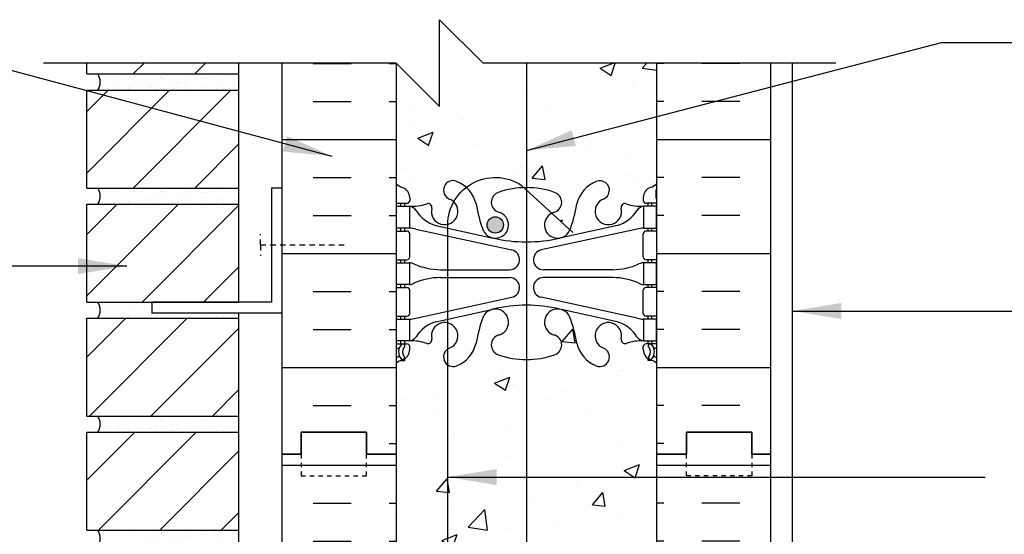
# Model space of a CAD drawing. Units: inches. Extents: x 524.9 to 579.6, y 644.2 to 711.3.
# Drawn here: x 543.9 to 566.5, y 699.4 to 711.3 of the extents above; entities that cross this region are included whole.
import ezdxf

# ---------------------------------------------------------------- set-up
doc = ezdxf.new("R2010")
doc.units = ezdxf.units.IN
doc.header["$LTSCALE"] = 0.5
doc.header["$MEASUREMENT"] = 0
doc.linetypes.add('DASHED2', pattern=[0.375, 0.25, -0.125])
for name, color, linetype in [('HATCH', 12, 'Continuous'), ('line25', 2, 'Continuous'), ('LINE50', 5, 'Continuous'), ('LINE65', 3, 'Continuous'), ('LINE9', 9, 'Continuous'), ('TEXT', 4, 'Continuous'), ('Web_Edge', 9, 'Continuous')]:
    doc.layers.add(name, color=color, linetype=linetype)
doc.styles.add('DIM', font='romans.shx', dxfattribs={"width": 0.7})
doc.dimstyles.new('ext_12', dxfattribs={"dimscale": 12, "dimtxt": 0.09375, "dimasz": 0.09375, "dimexe": 0.09375, "dimexo": 0.0625, "dimgap": 0.0625, "dimtad": 1, "dimdec": 1, "dimzin": 3, "dimdsep": 46, "dimlunit": 4, "dimtxsty": 'DIM', "dimcen": 0.09, "dimdle": 0.09375, "dimclrt": 4, "dimadec": 0, "dimazin": 0, "dimtfac": 1, "dimtdec": 1, "dimtmove": 2, "dimatfit": 3, "dimfxl": 0, "dimfrac": 2, "dimtolj": 1, "dimtzin": 0, "dimarcsym": 0})
pattern_1 = [(45, (428.6339, 515.9881), (-0.707107, 0.707107), [])]

msp = doc.modelspace()

# ---------------------------------------------------------------- hatches: boundary and pattern name
at = {"layer": 'HATCH'}
h = msp.add_hatch(dxfattribs=at)
h.set_pattern_fill('AR-CONC', color=256, scale=0.5, style=0)
h.set_pattern_definition([(50, (554.8603, 692.8756), (3.5863, -0.31376), [0.375, -4.125]), (355, (554.8603, 692.8756), (-0.69376, 3.76096), [0.3, -3.3]), (100.4514, (555.1592, 692.8494), (2.89255, 3.4472), [0.3187, -3.5057]), (46.184, (554.8603, 693.8756), (5.3362, -0.8276), [0.5625, -6.1875]), (96.636, (555.305, 693.8066), (4.6733, 4.8706), [0.47805, -5.25856]), (351.184, (554.8603, 693.8756), (4.6733, 4.8706), [0.45, -4.95]), (21, (555.3603, 693.6256), (2.98454, -2.0131), [0.375, -4.125]), (326, (555.3603, 693.6256), (1.21658, 3.62575), [0.3, -3.3]), (71.4514, (555.609, 693.458), (4.20111, 1.61265), [0.3187, -3.5057]), (37.5, (554.8603, 692.8756), (0.0608, 1.66447), [0, -3.26, 0, -3.35, 0, -3.3125]), (7.5, (554.8603, 692.8756), (1.31535, 1.97206), [0, -1.91, 0, -3.185, 0, -1.2625]), (327.5, (553.7453, 692.8756), (2.669112, -0.112774), [0, -1.25, 0, -3.9, 0, -5.175]), (317.5, (553.2453, 692.8756), (2.91593, 0.50052), [0, -1.625, 0, -2.59, 0, -3.675])])
h.paths.add_polyline_path([(558.545, 695.04, 0.082415), (558.402, 695.119, -0.317837), (558.235, 695.354), (558.235, 695.422, -0.414214), (558.298, 695.484), (558.345, 695.484), (558.345, 695.554), (558.24, 695.554), (558.24, 696.054, -0.036537), (558.096, 696.078), (555.886, 696.56, -0.899004), (555.934, 697.014), (557.531, 697.014, -0.104275), (558.174, 696.866, 0.077552), (558.24, 696.854), (558.24, 697.354, 0.077552), (558.174, 697.343, -0.104275), (557.531, 697.194), (555.934, 697.194, -0.897292), (555.885, 697.649), (558.096, 698.131, -0.036537), (558.24, 698.154), (558.24, 698.654, 0.188973), (558.084, 698.56, -0.196323), (557.635, 698.213), (556.313, 697.923, -0.057795), (555.545, 697.834, -0.057795), (554.777, 697.923), (553.735, 698.152), (553.735, 697.969), (555.205, 697.649, -0.899004), (555.156, 697.194), (553.735, 697.194), (553.735, 697.014), (555.156, 697.014, -0.897292), (555.206, 696.56), (553.735, 696.239), (553.735, 695.968, -0.727317), (553.774, 695.389, 0.050224), (553.735, 695.369), (553.735, 695.001, -0.539519), (553.735, 695.369), (553.735, 695.968, 0.562326), (553.364, 695.602, -0.601435), (553.244, 695.497, 0.10046), (552.85, 695.554), (552.745, 695.554), (552.745, 695.484), (552.793, 695.484, -0.414214), (552.855, 695.422), (552.855, 695.354, -0.317837), (552.689, 695.119, 0.082415), (552.545, 695.04), (552.545, 692.259), (552.56, 692.258), (558.545, 692.258)])
h.paths.add_polyline_path([(554.581, 693.998, -1), (554.956, 693.998, -1)], flags=16)
h.paths.add_polyline_path([(554.773, 696.285, -0.058115), (555.545, 696.375, -0.057795), (556.313, 696.286), (556.319, 696.285, 0.955472), (556.181, 695.691, -0.735593), (556.194, 695.233, -0.082755), (555.545, 695.125, -0.082755), (554.897, 695.233, -0.735593), (554.91, 695.691, 0.952629)], flags=16)
h.paths.add_polyline_path([(558.545, 701.258), (558.545, 703.347, 0.064398), (558.435, 703.413), (558.345, 703.413), (558.345, 703.455, -0.249069), (558.235, 703.662), (558.235, 703.73, -0.414214), (558.298, 703.792), (558.345, 703.792), (558.345, 703.862), (558.24, 703.862, 0.10046), (557.847, 703.805, -0.601435), (557.727, 703.91, 2.182095), (557.317, 703.697, -1), (557.154, 703.288, -0.24438), (556.705, 703.809, 0.053157), (556.539, 704.423, 1.553132), (556.181, 703.999, -0.735593), (556.194, 703.541, -0.082755), (555.545, 703.433, -0.082755), (554.897, 703.541, -0.735593), (554.91, 703.999, 1.553132), (554.551, 704.423, 0.053157), (554.385, 703.809, -0.24438), (553.937, 703.288, -1), (553.774, 703.697, 2.182095), (553.364, 703.91, -0.601435), (553.244, 703.805, 0.10046), (552.85, 703.862), (552.745, 703.862), (552.745, 703.792), (552.793, 703.792, -0.414214), (552.855, 703.73), (552.855, 703.662, -0.249069), (552.745, 703.455), (552.745, 703.413), (552.655, 703.413, 0.064398), (552.545, 703.347), (552.545, 701.258), (552.545, 699.169, 0.064398), (552.655, 699.103), (552.745, 699.103), (552.745, 699.062, -0.249069), (552.855, 698.854), (552.855, 698.787, -0.414214), (552.793, 698.724), (552.745, 698.724), (552.745, 698.654), (552.85, 698.654), (552.85, 698.154, -0.036537), (552.994, 698.131), (555.205, 697.649, -0.899004), (555.156, 697.194), (553.56, 697.194, -0.104275), (552.917, 697.343, 0.077552), (552.85, 697.354), (552.85, 696.854, 0.077552), (552.917, 696.866, -0.104275), (553.56, 697.014), (555.156, 697.014, -0.897292), (555.206, 696.56), (552.994, 696.078, -0.036537), (552.85, 696.054), (552.85, 695.554, 0.188973), (553.006, 695.649, -0.196323), (553.455, 695.996), (554.777, 696.286, -0.057795), (555.545, 696.375, -0.057795), (556.313, 696.286), (557.635, 695.996, -0.196323), (558.084, 695.649, 0.188973), (558.24, 695.554), (558.24, 696.054, -0.036537), (558.096, 696.078), (555.886, 696.56, -0.899004), (555.934, 697.014), (557.531, 697.014, -0.104275), (558.174, 696.866, 0.077552), (558.24, 696.854), (558.24, 697.354, 0.077552), (558.174, 697.343, -0.104275), (557.531, 697.194), (555.934, 697.194, -0.897292), (555.885, 697.649), (558.096, 698.131, -0.036537), (558.24, 698.154), (558.24, 698.654), (558.345, 698.654), (558.345, 698.724), (558.298, 698.724, -0.414214), (558.235, 698.787), (558.235, 698.854, -0.249069), (558.345, 699.062), (558.345, 699.103), (558.435, 699.103, 0.064398), (558.545, 699.169)])
h.paths.add_polyline_path([(555.545, 699.084, -0.082755), (556.194, 698.976, -0.735593), (556.181, 698.518, 0.987479), (556.339, 697.928), (556.313, 697.923, -0.057795), (555.545, 697.834, -0.057795), (554.777, 697.923), (554.771, 697.924, 0.955472), (554.91, 698.518, -0.735593), (554.897, 698.976, -0.082755)], flags=16)
h.paths.add_polyline_path([(558.545, 710.258), (555.545, 710.258), (555.545, 707.391, -0.082755), (556.194, 707.283, -0.735593), (556.181, 706.825, 0.046579), (556.128, 706.805), (556.547, 706.42, 0.051433), (556.705, 707.015, -0.24438), (557.154, 707.536, -1), (557.317, 707.127, 2.182095), (557.727, 706.914, -0.601435), (557.847, 707.019, 0.10046), (558.24, 706.962), (558.345, 706.962), (558.345, 707.032), (558.298, 707.032, -0.414214), (558.235, 707.095), (558.235, 707.162, -0.317837), (558.402, 707.398, 0.082415), (558.545, 707.477)])
h.paths.add_polyline_path([(555.545, 710.258), (554.545, 710.258), (553.545, 711.258), (553.545, 709.258), (552.545, 710.258), (552.545, 707.477, 0.082415), (552.689, 707.398, -0.317837), (552.855, 707.162), (552.855, 707.095, -0.414214), (552.793, 707.032), (552.745, 707.032), (552.745, 706.962), (552.85, 706.962, 0.10046), (553.244, 707.019, -0.601435), (553.364, 706.914, 0.559354), (553.732, 706.548, -0.124202), (553.87, 707.065, 0.095162), (553.774, 707.127, -1), (553.937, 707.536, -0.087884), (554.158, 707.399, -0.321488), (555.433, 707.444), (555.491, 707.391, -0.006808), (555.545, 707.391)])
h.paths.add_polyline_path([(558.545, 672.228), (552.545, 672.228), (552.545, 670.58), (555.502, 670.053, -0.005438), (555.545, 670.053, -0.082755), (556.194, 669.945, -0.246308), (556.347, 669.783, -0.072185), (556.672, 669.499, 0.015033), (556.705, 669.677, -0.24438), (557.154, 670.197, -1), (557.317, 669.789, 2.182095), (557.727, 669.576, -0.601435), (557.847, 669.681, 0.10046), (558.24, 669.624), (558.345, 669.624), (558.345, 669.694), (558.298, 669.694, -0.414214), (558.235, 669.756), (558.235, 669.824, -0.249069), (558.345, 670.031), (558.345, 670.073), (558.435, 670.073, 0.064398), (558.545, 670.139)])
h.paths.add_polyline_path([(553.937, 670.197, -0.24438), (554.385, 669.677, 0.053157), (554.551, 669.063, 1.553132), (554.91, 669.487, -0.735593), (554.897, 669.945, -0.077283), (555.502, 670.053), (552.545, 670.58), (552.545, 670.139, 0.064398), (552.655, 670.073), (552.745, 670.073), (552.745, 670.031, -0.249069), (552.855, 669.824), (552.855, 669.756, -0.414214), (552.793, 669.694), (552.745, 669.694), (552.745, 669.624), (552.85, 669.624, 0.10046), (553.244, 669.681, -0.601435), (553.364, 669.576, 2.182095), (553.774, 669.789, -1)])
h.paths.add_polyline_path([(555.014, 669.193, -1), (554.639, 669.193, -1)], flags=16)
h.paths.add_polyline_path([(552.545, 670.58), (548.281, 671.342, 0.089965), (547.92, 671.364), (547.92, 670.728, -1), (547.42, 670.728), (547.42, 672.228), (546.12, 672.228), (546.12, 670.478, 0.079579), (547.12, 667.228), (552.295, 657.853), (552.295, 657.478), (552.545, 657.478)])
h.paths.add_polyline_path([(552.545, 672.228), (547.92, 672.228), (547.92, 671.364, -0.089965), (548.281, 671.342), (552.545, 670.58)], flags=17)
h.paths.add_polyline_path([(556.866, 662.92), (556.451, 662.92), (556.451, 663.483), (556.264, 663.67), (556.014, 663.67), (555.826, 663.483), (555.826, 662.92), (555.43, 662.92), (555.076, 663.274), (555.076, 666.15, -0.023393), (554.897, 666.202, -0.735593), (554.91, 666.661, 0.172497), (555.076, 666.779), (555.076, 667.13, 0.574418), (554.551, 667.085, 0.053157), (554.385, 666.471, -0.24438), (553.937, 665.95, -1), (553.774, 666.359, 2.182095), (553.364, 666.571, -0.601435), (553.244, 666.467, 0.10046), (552.85, 666.524), (552.745, 666.524), (552.745, 666.454), (552.793, 666.454, -0.414214), (552.855, 666.391), (552.855, 666.324, -0.317837), (552.689, 666.088, 0.082415), (552.545, 666.009), (552.545, 660.446, 0.082415), (552.689, 660.367, -0.317837), (552.855, 660.131), (552.855, 660.064, -0.414214), (552.793, 660.001), (552.745, 660.001), (552.745, 659.931), (552.85, 659.931, 0.10046), (553.244, 659.989, -0.601435), (553.364, 659.884, 2.182095), (553.774, 660.097, -1), (553.937, 660.505, -0.24438), (554.385, 659.984, 0.053157), (554.551, 659.37, 1.553132), (554.91, 659.795, -0.735593), (554.897, 660.253, -0.082755), (555.545, 660.361, -0.082755), (556.194, 660.253, -0.735593), (556.181, 659.795, 1.553132), (556.539, 659.37, 0.053157), (556.705, 659.984, -0.120418), (556.866, 660.299)])
h.paths.add_polyline_path([(558.545, 662.92), (557.701, 662.92), (557.701, 663.483), (557.514, 663.67), (557.264, 663.67), (557.076, 663.483), (557.076, 662.92), (556.866, 662.92), (556.866, 660.299, -0.120418), (557.154, 660.505, -1), (557.317, 660.097, 2.182095), (557.727, 659.884, -0.601435), (557.847, 659.989, 0.10046), (558.24, 659.931), (558.345, 659.931), (558.345, 660.001), (558.298, 660.001, -0.414214), (558.235, 660.064), (558.235, 660.131, -0.317837), (558.402, 660.367, 0.082415), (558.545, 660.446)])
h.paths.add_polyline_path([(556.866, 648.156, -0.120418), (556.705, 648.471, 0.053157), (556.539, 649.085, 1.553132), (556.181, 648.661, -0.735593), (556.194, 648.202, -0.082755), (555.545, 648.094, -0.082755), (554.897, 648.202, -0.735593), (554.91, 648.661, 1.553132), (554.551, 649.085, 0.053157), (554.385, 648.471, -0.24438), (553.937, 647.95, -1), (553.774, 648.359, 2.182095), (553.364, 648.571, -0.601435), (553.244, 648.467, 0.10046), (552.85, 648.524), (552.745, 648.524), (552.745, 648.454), (552.793, 648.454, -0.414214), (552.855, 648.391), (552.855, 648.324, -0.317837), (552.689, 648.088, 0.082415), (552.545, 648.009), (552.545, 645.228), (553.498, 645.228), (554.498, 644.228), (554.498, 646.228), (555.498, 645.228), (556.866, 645.228)])
h.paths.add_polyline_path([(558.545, 648.009, 0.082415), (558.402, 648.088, -0.317837), (558.235, 648.324), (558.235, 648.391, -0.414214), (558.298, 648.454), (558.345, 648.454), (558.345, 648.524), (558.24, 648.524, 0.10046), (557.847, 648.467, -0.601435), (557.727, 648.571, 2.182095), (557.317, 648.359, -1), (557.154, 647.95, -0.120418), (556.866, 648.156), (556.866, 645.228), (558.545, 645.228)])
h.paths.add_polyline_path([(556.866, 656.463, -0.120418), (556.705, 656.778, 0.053157), (556.539, 657.392, 1.553132), (556.181, 656.968, -0.735593), (556.194, 656.51, -0.082755), (555.545, 656.402, -0.082755), (554.897, 656.51, -0.735593), (554.91, 656.968, 1.553132), (554.551, 657.392, 0.053157), (554.385, 656.778, -0.24438), (553.937, 656.258, -1), (553.774, 656.666, 2.182095), (553.364, 656.879, -0.601435), (553.244, 656.774, 0.10046), (552.85, 656.831), (552.745, 656.831), (552.745, 656.761), (552.793, 656.761, -0.414214), (552.855, 656.699), (552.855, 656.631, -0.249069), (552.745, 656.424), (552.745, 656.383), (552.655, 656.383, 0.064398), (552.545, 656.317), (552.545, 654.228), (552.545, 652.139, 0.064398), (552.655, 652.073), (552.745, 652.073), (552.745, 652.031, -0.249069), (552.855, 651.824), (552.855, 651.756, -0.414214), (552.793, 651.694), (552.745, 651.694), (552.745, 651.624), (552.85, 651.624, 0.10046), (553.244, 651.681, -0.601435), (553.364, 651.576, 2.182095), (553.774, 651.789, -1), (553.937, 652.197, -0.24438), (554.385, 651.677, 0.053157), (554.551, 651.063, 1.553132), (554.91, 651.487, -0.735593), (554.897, 651.945, -0.082755), (555.545, 652.053, -0.082755), (556.194, 651.945, -0.735593), (556.181, 651.487, 1.553132), (556.539, 651.063, 0.053157), (556.705, 651.677, -0.120418), (556.866, 651.992)])
h.paths.add_polyline_path([(558.545, 656.317, 0.064398), (558.435, 656.383), (558.345, 656.383), (558.345, 656.424, -0.249069), (558.235, 656.631), (558.235, 656.699, -0.414214), (558.298, 656.761), (558.345, 656.761), (558.345, 656.831), (558.24, 656.831, 0.10046), (557.847, 656.774, -0.601435), (557.727, 656.879, 2.182095), (557.317, 656.666, -1), (557.154, 656.258, -0.120418), (556.866, 656.463), (556.866, 651.992, -0.120418), (557.154, 652.197, -1), (557.317, 651.789, 2.182095), (557.727, 651.576, -0.601435), (557.847, 651.681, 0.10046), (558.24, 651.624), (558.345, 651.624), (558.345, 651.694), (558.298, 651.694, -0.414214), (558.235, 651.756), (558.235, 651.824, -0.249069), (558.345, 652.031), (558.345, 652.073), (558.435, 652.073, 0.064398), (558.545, 652.139), (558.545, 654.228)])
h.paths.add_polyline_path([(557.618, 651.506, -1), (557.243, 651.506, -1)], flags=16)
h.paths.add_polyline_path([(545.331, 666.224, -0.048691), (545.233, 667.228), (545.233, 669.226), (527.783, 668.931), (527.783, 668.432), (528.783, 667.432), (526.783, 667.432), (527.783, 666.432), (527.783, 665.932)])
h = msp.add_hatch(dxfattribs=at)
h.set_pattern_fill('ANSI31', color=256, scale=8, style=0)
h.set_pattern_definition([(45, (428.6339, 518.6131), (-0.707107, 0.707107), [])])
h.paths.add_polyline_path([(548.92, 710.258), (545.42, 710.258), (545.42, 710.008), (548.92, 710.008)])
h = msp.add_hatch(dxfattribs=at)
h.set_pattern_fill('INSUL', color=256, scale=7, style=0)
h.set_pattern_definition([(0, (-2373.6162, 304.2487), (0, 2.625), []), (0, (-2373.6162, 305.1237), (0, 2.625), [0.875, -0.875]), (0, (-2373.6162, 305.9987), (0, 2.625), [0.875, -0.875])])
h.paths.add_polyline_path([(552.545, 710.258), (549.92, 710.258), (549.92, 701.258), (550.358, 701.258), (550.358, 701.758), (551.858, 701.758), (551.858, 701.258), (552.545, 701.258)])
h = msp.add_hatch(dxfattribs=at)
h.set_pattern_fill('INSUL', color=256, scale=7, style=0)
h.set_pattern_definition([(180, (3484.707, 304.2487), (0, 2.625), []), (180, (3484.707, 305.1237), (0, 2.625), [0.875, -0.875]), (180, (3484.707, 305.9987), (0, 2.625), [0.875, -0.875])])
h.paths.add_polyline_path([(561.17, 710.258), (558.545, 710.258), (558.545, 701.258), (559.233, 701.258), (559.233, 701.758), (560.733, 701.758), (560.733, 701.258), (561.17, 701.258)])
h = msp.add_hatch(dxfattribs=at)
h.set_pattern_fill('AR-SAND', color=256, scale=0.25, style=0)
h.set_pattern_definition([(37.5, (428.63394, 529.11314), (-0.01574834, 0.48170594), [0, -0.38, 0, -0.425, 0, -0.40625]), (7.5, (428.63394, 529.11314), (0.4424442, 0.7055365), [0, -0.205, 0, -0.3425, 0, -0.13125]), (327.5, (428.32644, 529.11314), (0.7785355, 0.0014148), [0, -0.125, 0, -0.45, 0, -0.5875]), (317.5, (428.32644, 529.11314), (0.7515317, 0.2194189), [0, -0.0625, 0, -0.295, 0, -0.3375])])
h.paths.add_polyline_path([(548.92, 710.008), (545.67, 710.008, -0.318233), (545.67, 709.633), (548.92, 709.633)])
h = msp.add_hatch(dxfattribs=at)
h.set_pattern_fill('ANSI31', color=256, scale=8, style=0)
h.set_pattern_definition(pattern_1)
h.paths.add_polyline_path([(548.92, 707.383), (548.92, 709.633), (545.42, 709.633), (545.42, 707.383)])
h = msp.add_hatch(dxfattribs=at)
h.set_pattern_fill('AR-SAND', color=256, scale=0.25, style=0)
h.set_pattern_definition([(37.5, (428.63394, 526.48814), (-0.01574834, 0.48170594), [0, -0.38, 0, -0.425, 0, -0.40625]), (7.5, (428.63394, 526.48814), (0.4424442, 0.7055365), [0, -0.205, 0, -0.3425, 0, -0.13125]), (327.5, (428.32644, 526.48814), (0.7785355, 0.0014148), [0, -0.125, 0, -0.45, 0, -0.5875]), (317.5, (428.32644, 526.48814), (0.7515317, 0.2194189), [0, -0.0625, 0, -0.295, 0, -0.3375])])
h.paths.add_polyline_path([(548.92, 707.383), (545.67, 707.383, -0.318233), (545.67, 707.008), (548.92, 707.008)])
h = msp.add_hatch(dxfattribs=at)
h.set_pattern_fill('ANSI31', color=256, scale=8, style=0)
h.set_pattern_definition(pattern_1)
h.paths.add_polyline_path([(545.42, 704.758), (548.92, 704.758), (548.92, 707.008), (545.42, 707.008)])
h = msp.add_hatch(dxfattribs=at)
h.set_pattern_fill('AR-SAND', color=256, scale=0.25, style=0)
h.set_pattern_definition([(37.5, (428.63394, 523.86314), (-0.01574834, 0.48170594), [0, -0.38, 0, -0.425, 0, -0.40625]), (7.5, (428.63394, 523.86314), (0.4424442, 0.7055365), [0, -0.205, 0, -0.3425, 0, -0.13125]), (327.5, (428.32644, 523.86314), (0.7785355, 0.0014148), [0, -0.125, 0, -0.45, 0, -0.5875]), (317.5, (428.32644, 523.86314), (0.7515317, 0.2194189), [0, -0.0625, 0, -0.295, 0, -0.3375])])
edge = h.paths.add_edge_path()
edge.add_line((548.92, 704.508), (546.92, 704.508))
edge.add_line((546.92, 704.508), (546.92, 704.758))
edge.add_line((546.92, 704.758), (545.67, 704.758))
edge.add_arc((545.406, 704.571), 0.324, -35.3056, 35.3056, ccw=False)
edge.add_line((545.67, 704.383), (548.92, 704.383))
edge.add_line((548.92, 704.383), (548.92, 704.508))
h = msp.add_hatch(dxfattribs=at)
h.set_pattern_fill('ANSI31', color=256, scale=8, style=0)
h.set_pattern_definition(pattern_1)
h.paths.add_polyline_path([(548.92, 702.133), (548.92, 704.383), (545.42, 704.383), (545.42, 702.133)])
h = msp.add_hatch(dxfattribs=at)
h.set_pattern_fill('AR-SAND', color=256, scale=0.25, style=0)
h.set_pattern_definition([(37.5, (428.63394, 521.23814), (-0.01574834, 0.48170594), [0, -0.38, 0, -0.425, 0, -0.40625]), (7.5, (428.63394, 521.23814), (0.4424442, 0.7055365), [0, -0.205, 0, -0.3425, 0, -0.13125]), (327.5, (428.32644, 521.23814), (0.7785355, 0.0014148), [0, -0.125, 0, -0.45, 0, -0.5875]), (317.5, (428.32644, 521.23814), (0.7515317, 0.2194189), [0, -0.0625, 0, -0.295, 0, -0.3375])])
h.paths.add_polyline_path([(548.92, 702.133), (545.67, 702.133, -0.318233), (545.67, 701.758), (548.92, 701.758)])
h = msp.add_hatch(dxfattribs=at)
h.set_pattern_fill('ANSI31', color=256, scale=8, style=0)
h.set_pattern_definition(pattern_1)
h.paths.add_polyline_path([(548.92, 699.508), (548.92, 701.758), (545.42, 701.758), (545.42, 699.508)])
h = msp.add_hatch(dxfattribs=at)
h.set_pattern_fill('INSUL', color=256, scale=7, style=0)
h.set_pattern_definition([(0, (-2373.6162, 286.2487), (0, 2.625), []), (0, (-2373.6162, 287.1237), (0, 2.625), [0.875, -0.875]), (0, (-2373.6162, 287.9987), (0, 2.625), [0.875, -0.875])])
h.paths.add_polyline_path([(549.92, 692.258), (552.545, 692.258), (552.545, 701.258), (551.858, 701.258), (551.858, 701.758), (550.358, 701.758), (550.358, 701.258), (549.92, 701.258)])
h = msp.add_hatch(dxfattribs=at)
h.set_pattern_fill('INSUL', color=256, scale=7, style=0)
h.set_pattern_definition([(180, (3484.707, 286.2487), (0, 2.625), []), (180, (3484.707, 287.1237), (0, 2.625), [0.875, -0.875]), (180, (3484.707, 287.9987), (0, 2.625), [0.875, -0.875])])
h.paths.add_polyline_path([(558.545, 692.258), (561.17, 692.258), (561.17, 701.258), (560.733, 701.258), (560.733, 701.758), (559.233, 701.758), (559.233, 701.258), (558.545, 701.258)])
h = msp.add_hatch(dxfattribs=at)
h.set_pattern_fill('AR-SAND', color=256, scale=0.25, style=0)
h.set_pattern_definition([(37.5, (428.63394, 518.61314), (-0.01574834, 0.48170594), [0, -0.38, 0, -0.425, 0, -0.40625]), (7.5, (428.63394, 518.61314), (0.4424442, 0.7055365), [0, -0.205, 0, -0.3425, 0, -0.13125]), (327.5, (428.32644, 518.61314), (0.7785355, 0.0014148), [0, -0.125, 0, -0.45, 0, -0.5875]), (317.5, (428.32644, 518.61314), (0.7515317, 0.2194189), [0, -0.0625, 0, -0.295, 0, -0.3375])])
h.paths.add_polyline_path([(548.92, 699.508), (545.67, 699.508, -0.318233), (545.67, 699.133), (548.92, 699.133)])
at = {"layer": 'LINE65'}
msp.add_hatch(color=256, dxfattribs=at).paths.add_polyline_path([(555.014, 706.532, 1), (554.639, 706.532, 1)])

# ---------------------------------------------------------------- linework, layer by layer
at = {"layer": 'line25'}
for p, q in [((545.42, 710.008), (545.42, 710.258)), ((548.92, 704.758), (548.92, 710.258)), ((552.545, 710.258), (552.545, 701.258)), ((558.545, 701.258), (558.545, 710.258)), ((545.42, 710.008), (548.92, 710.008)), ((545.42, 709.633), (548.92, 709.633)), ((545.42, 707.383), (545.42, 709.633)), ((545.42, 707.383), (548.92, 707.383)), ((545.42, 707.008), (548.92, 707.008)), ((545.42, 704.758), (545.42, 707.008)), ((545.42, 704.758), (548.92, 704.758)), ((545.42, 704.383), (548.92, 704.383)), ((545.42, 702.133), (545.42, 704.383)), ((548.92, 704.383), (548.92, 704.508)), ((548.92, 694.258), (548.92, 704.383)), ((545.42, 702.133), (548.92, 702.133)), ((545.42, 701.758), (548.92, 701.758)), ((545.42, 699.508), (545.42, 701.758)), ((552.545, 701.258), (552.545, 692.258)), ((558.545, 692.258), (558.545, 701.258)), ((545.42, 699.508), (548.92, 699.508))]:
    msp.add_line(p, q, dxfattribs=at)
at = {"layer": 'LINE50'}
for p, q in [((549.92, 701.258), (549.92, 710.258)), ((561.17, 701.258), (561.17, 710.258)), ((549.92, 692.258), (549.92, 701.258)), ((561.17, 692.258), (561.17, 701.258))]:
    msp.add_line(p, q, dxfattribs=at)
for points in [[(549.92, 701.258), (550.358, 701.258), (550.358, 701.758), (551.858, 701.758), (551.858, 701.258), (552.545, 701.258)], [(552.545, 701.258), (551.858, 701.258), (551.858, 701.758), (550.358, 701.758), (550.358, 701.258), (549.92, 701.258)], [(561.17, 701.258), (560.733, 701.258), (560.733, 701.758), (559.233, 701.758), (559.233, 701.258), (558.545, 701.258)], [(558.545, 701.258), (559.233, 701.258), (559.233, 701.758), (560.733, 701.758), (560.733, 701.258), (561.17, 701.258)]]:
    msp.add_lwpolyline(points, dxfattribs=at)
at = {"layer": 'LINE65'}
msp.add_line((555.545, 710.249), (555.545, 695.258), dxfattribs=at)
msp.add_lwpolyline([(556.613, 694.927), (555.433, 693.843, -0.623194), (553.735, 694.833), (553.735, 706.454, -0.623194), (555.433, 707.444), (556.613, 706.359)], format="xyb", dxfattribs=at)
msp.add_circle((554.827, 706.532), 0.188, dxfattribs=at)
at = {"layer": 'LINE9'}
for p, q in [((553.545, 709.258), (553.545, 711.258)), ((554.545, 710.258), (553.545, 711.258)), ((552.545, 710.258), (544.42, 710.258)), ((552.545, 710.258), (553.545, 709.258)), ((562.67, 710.258), (554.545, 710.258)), ((561.67, 691.071), (561.67, 710.258))]:
    msp.add_line(p, q, dxfattribs=at)
at = {"layer": 'LINE9', "linetype": 'DASHED2'}
for q in [(549.42, 706.321), (549.42, 705.821), (551.42, 706.071)]:
    msp.add_line((549.42, 706.071), q, dxfattribs=at)
at = {"layer": 'LINE9'}
msp.add_lwpolyline([(546.92, 704.508), (549.92, 704.508), (549.92, 707.383), (549.67, 707.383), (549.67, 704.758), (546.92, 704.758)], close=True, dxfattribs=at)
at = {"layer": 'LINE9', "linetype": 'DASHED2', "ltscale": 0.15}
for points in [[(550.358, 701.258), (550.358, 701.258), (550.358, 700.758), (551.858, 700.758), (551.858, 701.258), (551.858, 701.258)], [(550.358, 701.258), (550.358, 701.258), (550.358, 700.758), (551.858, 700.758), (551.858, 701.258), (551.858, 701.258)], [(560.733, 701.258), (560.733, 701.258), (560.733, 700.758), (559.233, 700.758), (559.233, 701.258), (559.233, 701.258)], [(560.733, 701.258), (560.733, 701.258), (560.733, 700.758), (559.233, 700.758), (559.233, 701.258), (559.233, 701.258)]]:
    msp.add_lwpolyline(points, dxfattribs=at)
at = {"layer": 'LINE9'}
for centre in [(545.406, 709.821), (545.406, 707.196), (545.406, 704.571), (545.406, 701.946), (545.406, 699.321)]:
    msp.add_arc(centre, 0.324, 324.6944, 35.3056, dxfattribs=at)
at = {"layer": 'Web_Edge'}
for p, q in [((552.555, 707.152), (552.555, 707.338)), ((558.535, 707.152), (558.535, 707.338)), ((552.855, 707.162), (552.855, 707.095)), ((558.235, 707.162), (558.235, 707.095)), ((552.545, 707.032), (552.793, 707.032)), ((552.655, 706.962), (552.655, 707.032)), ((552.745, 706.962), (552.745, 707.032)), ((558.545, 707.032), (558.298, 707.032)), ((558.345, 706.962), (558.345, 707.032)), ((558.435, 706.962), (558.435, 707.032)), ((552.545, 706.392), (552.793, 706.392)), ((552.655, 706.392), (552.655, 706.462)), ((552.745, 706.392), (552.745, 706.462)), ((552.994, 706.438), (555.206, 705.957)), ((553.455, 706.521), (554.777, 706.23)), ((558.096, 706.438), (555.885, 705.957)), ((557.635, 706.521), (556.313, 706.23)), ((558.545, 706.392), (558.298, 706.392)), ((558.345, 706.392), (558.345, 706.462)), ((558.435, 706.392), (558.435, 706.462)), ((552.855, 705.795), (552.855, 706.33)), ((558.235, 705.795), (558.235, 706.33)), ((552.545, 705.732), (552.793, 705.732)), ((552.655, 705.662), (552.655, 705.732)), ((552.745, 705.662), (552.745, 705.732)), ((558.545, 705.732), (558.298, 705.732)), ((558.345, 705.662), (558.345, 705.732)), ((558.435, 705.662), (558.435, 705.732)), ((553.56, 705.502), (555.156, 705.502)), ((557.531, 705.502), (555.934, 705.502)), ((553.56, 705.322), (555.156, 705.322)), ((557.531, 705.322), (555.934, 705.322)), ((552.545, 705.092), (552.793, 705.092)), ((552.655, 705.092), (552.655, 705.162)), ((552.745, 705.092), (552.745, 705.162)), ((552.855, 704.495), (552.855, 705.03)), ((558.235, 704.495), (558.235, 705.03)), ((558.545, 705.092), (558.298, 705.092)), ((558.345, 705.092), (558.345, 705.162)), ((558.435, 705.092), (558.435, 705.162)), ((552.994, 704.386), (555.206, 704.867)), ((558.096, 704.386), (555.885, 704.867)), ((553.455, 704.303), (554.777, 704.594)), ((557.635, 704.303), (556.313, 704.594)), ((552.545, 704.432), (552.793, 704.432)), ((552.655, 704.362), (552.655, 704.432)), ((552.745, 704.362), (552.745, 704.432)), ((558.545, 704.432), (558.298, 704.432)), ((558.345, 704.362), (558.345, 704.432)), ((558.435, 704.362), (558.435, 704.432)), ((552.545, 703.792), (552.793, 703.792)), ((552.545, 703.692), (552.587, 703.692)), ((552.655, 703.792), (552.655, 703.862)), ((552.745, 703.792), (552.745, 703.862)), ((552.855, 703.662), (552.855, 703.73)), ((558.235, 703.662), (558.235, 703.73)), ((558.545, 703.792), (558.298, 703.792)), ((558.345, 703.792), (558.345, 703.862)), ((558.435, 703.792), (558.435, 703.862)), ((558.545, 703.692), (558.503, 703.692)), ((552.745, 703.413), (552.745, 703.455)), ((558.345, 703.413), (558.345, 703.455)), ((552.655, 703.413), (552.745, 703.413)), ((558.435, 703.413), (558.345, 703.413))]:
    msp.add_line(p, q, dxfattribs=at)
for points in [[(552.55, 706.962), (552.85, 706.962), (552.85, 706.462), (552.55, 706.462)], [(558.54, 706.962), (558.24, 706.962), (558.24, 706.462), (558.54, 706.462)], [(552.55, 705.662), (552.85, 705.662), (552.85, 705.162), (552.55, 705.162)], [(558.54, 705.662), (558.24, 705.662), (558.24, 705.162), (558.54, 705.162)], [(552.55, 704.362), (552.85, 704.362), (552.85, 703.862), (552.55, 703.862)], [(558.54, 704.362), (558.24, 704.362), (558.24, 703.862), (558.54, 703.862)]]:
    msp.add_lwpolyline(points, close=True, dxfattribs=at)
for centre, radius, start, end in [((553.855, 707.332), 0.22, 68.1963, 248.1963), ((553.66, 706.844), 0.745, 13.2652, 68.1963), ((557.43, 706.844), 0.745, 111.8037, 166.7348), ((557.235, 707.332), 0.22, 291.8037, 111.8037), ((552.855, 707.869), 0.5, 231.6833, 250.5288), ((552.855, 707.869), 0.6, 238.8907, 238.927), ((552.535, 707.338), 0.02, 360, 58.927), ((552.605, 707.162), 0.25, 0, 70.5288), ((554.975, 707.056), 0.24, 108.923, 254.2747), ((555.545, 705.391), 2, 90, 108.923), ((555.545, 705.391), 2, 71.077, 90), ((556.116, 707.056), 0.24, 285.7253, 71.077), ((558.485, 707.162), 0.25, 109.4712, 180), ((558.235, 707.869), 0.5, 289.4712, 308.3167), ((558.555, 707.338), 0.02, 121.073, 180), ((558.235, 707.869), 0.6, 301.073, 301.1093), ((552.535, 707.152), 0.02, 299.988, 360), ((552.793, 707.095), 0.0625, 270, 0), ((553.66, 706.844), 0.305, 166.6795, 68.1963), ((557.43, 706.844), 0.305, 111.8037, 13.3205), ((558.298, 707.095), 0.0625, 180, 270), ((558.555, 707.152), 0.02, 180, 240.012), ((552.906, 707.961), 1, 266.7879, 289.9067), ((552.807, 706.716), 0.25, 37.2777, 80.0823), ((553.655, 707.244), 0.75, 210.155, 254.5838), ((553.276, 706.935), 0.09, 346.6795, 108.8651), ((557.348, 707.486), 3, 189.0273, 201.1984), ((554.827, 706.532), 0.305, 205.3782, 74.2747), ((556.264, 706.532), 0.305, 105.7253, 334.6218), ((553.742, 707.486), 3, 338.8016, 350.9727), ((557.436, 707.244), 0.75, 285.4162, 329.845), ((557.815, 706.935), 0.09, 71.1349, 193.3205), ((558.184, 707.961), 1, 250.0933, 273.2121), ((558.283, 706.716), 0.25, 99.9177, 142.7223), ((552.793, 706.33), 0.0625, 0, 90), ((552.76, 705.466), 1, 76.4291, 84.7991), ((558.331, 705.466), 1, 95.2009, 103.5709), ((558.298, 706.33), 0.0625, 90, 180), ((555.545, 709.498), 3.356, 256.7692, 270), ((555.545, 709.498), 3.356, 270, 283.2308), ((555.156, 705.732), 0.23, 270, 77.6055), ((555.934, 705.732), 0.23, 102.3945, 270), ((552.793, 705.795), 0.0625, 270, 0), ((558.298, 705.795), 0.0625, 180, 270), ((552.846, 705.443), 0.219, 60.4937, 88.92), ((552.846, 705.443), 0.219, 60.4937, 88.92), ((553.59, 707.102), 1.6, 246.5673, 268.9203), ((553.59, 707.102), 1.6, 246.5673, 268.9203), ((557.5, 707.102), 1.6, 271.0797, 293.4327), ((557.5, 707.102), 1.6, 271.0797, 293.4327), ((558.244, 705.443), 0.219, 91.08, 119.5063), ((558.244, 705.443), 0.219, 91.08, 119.5063), ((553.59, 703.722), 1.6, 91.0797, 113.4327), ((555.156, 705.092), 0.23, 282.3945, 90), ((555.934, 705.092), 0.23, 90, 257.6055), ((557.5, 703.722), 1.6, 66.5673, 88.9203), ((552.793, 705.03), 0.0625, 0, 90), ((552.846, 705.381), 0.219, 271.08, 299.5063), ((558.244, 705.381), 0.219, 240.4937, 268.92), ((558.298, 705.03), 0.0625, 90, 180), ((554.827, 704.292), 0.305, 285.7253, 154.6218), ((555.545, 701.327), 3.356, 90, 103.2308), ((555.545, 701.327), 3.356, 76.7692, 90), ((556.264, 704.292), 0.305, 25.3782, 254.2747), ((552.793, 704.495), 0.0625, 270, 0), ((552.76, 705.358), 1, 275.2009, 283.5709), ((557.348, 703.338), 3, 158.8016, 170.9727), ((553.742, 703.338), 3, 9.0273, 21.1984), ((558.331, 705.358), 1, 256.4291, 264.7991), ((558.298, 704.495), 0.0625, 180, 270), ((553.655, 703.58), 0.75, 105.4162, 149.845), ((553.66, 703.98), 0.305, 291.8037, 193.3205), ((557.43, 703.98), 0.305, 346.6795, 248.1963), ((557.436, 703.58), 0.75, 30.155, 74.5838), ((552.807, 704.108), 0.25, 279.9177, 322.7223), ((553.276, 703.889), 0.09, 251.1349, 13.3205), ((554.975, 703.768), 0.24, 105.7253, 251.077), ((556.116, 703.768), 0.24, 288.923, 74.2747), ((557.815, 703.889), 0.09, 166.6795, 288.8651), ((558.283, 704.108), 0.25, 217.2777, 260.0823), ((552.587, 703.672), 0.02, 345.8459, 90), ((552.849, 703.608), 0.25, 137.5391, 219.8855), ((552.698, 703.746), 0.045, 317.5391, 137.5391), ((552.849, 703.608), 0.16, 137.5391, 219.9999), ((552.605, 703.662), 0.25, 289.4712, 360), ((552.793, 703.73), 0.0625, 360, 90), ((552.906, 702.864), 1, 70.0933, 93.2121), ((553.855, 703.493), 0.22, 111.8037, 291.8037), ((553.66, 703.98), 0.745, 291.8037, 346.7348), ((557.43, 703.98), 0.745, 193.2652, 248.1963), ((557.235, 703.493), 0.22, 248.1963, 68.1963), ((558.184, 702.864), 1, 86.7879, 109.9067), ((558.298, 703.73), 0.0625, 90, 180), ((558.485, 703.662), 0.25, 180, 250.5288), ((558.393, 703.746), 0.045, 42.4609, 222.4609), ((558.242, 703.608), 0.16, 320.0001, 42.4609), ((558.242, 703.608), 0.25, 320.1145, 42.4609), ((558.503, 703.672), 0.02, 90, 194.1541), ((552.855, 702.955), 0.6, 114.9252, 121.1093), ((552.855, 702.955), 0.5, 109.4712, 128.3167), ((552.594, 703.517), 0.02, 294.9252, 19.2084), ((552.691, 703.477), 0.045, 218.552, 40.8121), ((555.545, 705.433), 2, 251.077, 270), ((555.545, 705.433), 2, 270, 288.923), ((558.399, 703.477), 0.045, 139.1879, 321.448), ((558.235, 702.955), 0.5, 51.6833, 70.5288), ((558.497, 703.517), 0.02, 160.7916, 245.0748), ((558.235, 702.955), 0.6, 58.8907, 65.0748)]:
    msp.add_arc(centre, radius, start, end, dxfattribs=at)

# ---------------------------------------------------------------- leaders
at = {"layer": 'TEXT'}
for points in [[(555.545, 708.249), (565.104, 710.736), (567.443, 710.736)], [(551.071, 708.112), (541.944, 710.549), (540.072, 710.549)], [(546.339, 705.585), (542.711, 705.585), (540.077, 705.585)], [(561.67, 704.551), (567.792, 704.551)], [(553.735, 700.727), (563.77, 700.727), (566.108, 700.727)]]:
    msp.add_leader(points, dimstyle='ext_12', override={"dimgap": 0.0625, "dimtad": 0}, dxfattribs=at)

doc.saveas('drawing.dxf')
